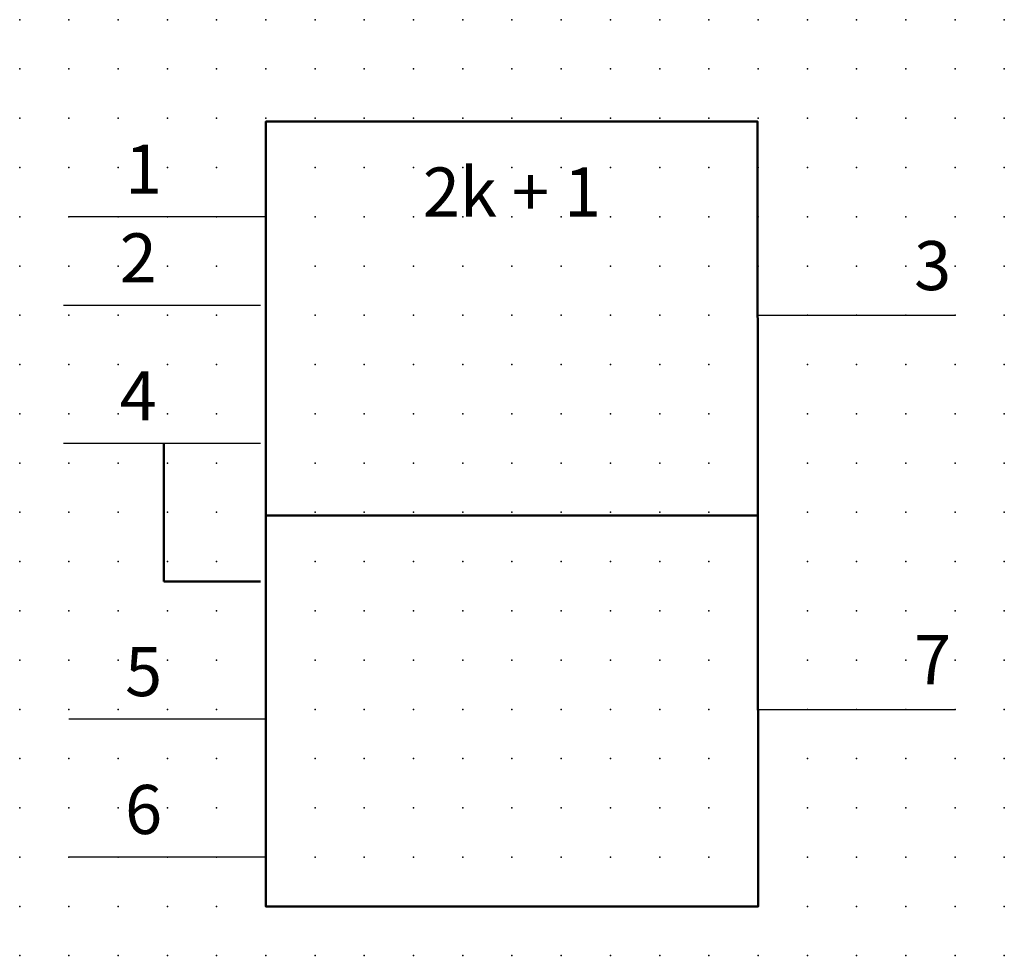
# Model space of a CAD drawing. Extents: x 0 to 50, y 1.3 to 49.
import ezdxf

# ---------------------------------------------------------------- set-up
doc = ezdxf.new("R2010")
doc.units = 0
doc.header["$PDSIZE"] = -2
doc.layers.get('0').update_dxf_attribs({"color": 9, "linetype": 'CONTINUOUS', "plot": 0})
doc.layers.add('00.9 GRID -025', color=1, linetype='CONTINUOUS', plot=False)
doc.layers.add('01.2-CONTINUOUS-0175', color=3, linetype='CONTINUOUS')
doc.layers.add('01.2-CONTINUOUS-025', color=2, linetype='CONTINUOUS')
doc.styles.add('ISO CPPEUR', font='isocpeur.ttf', dxfattribs={"height": 2.5})
doc.styles.add('Latin-2-5', font='ISOCP.SHX', dxfattribs={"height": 2.5})

# ---------------------------------------------------------------- blocks, each defined once
blk = doc.blocks.new('*U11')
blk.add_point((0, 0))
blk = doc.blocks.new('*U12')
at = {"layer": '00.9 GRID -025', "color": 0, "linetype": 'ByBlock', "lineweight": -2, "transparency": 16777216}
for p in [(-47.5, 50), (-45, 50), (-42.5, 50), (-40, 50), (-37.5, 50), (-35, 50), (-32.5, 50), (-30, 50), (-27.5, 50), (-25, 50), (-22.5, 50), (-20, 50), (-17.5, 50), (-15, 50), (-12.5, 50), (-10, 50), (-7.5, 50), (-5, 50), (-2.5, 50), (0, 50), (-47.5, 47.5), (-45, 47.5), (-42.5, 47.5), (-40, 47.5), (-37.5, 47.5), (-35, 47.5), (-32.5, 47.5), (-30, 47.5), (-27.5, 47.5), (-25, 47.5), (-22.5, 47.5), (-20, 47.5), (-17.5, 47.5), (-15, 47.5), (-12.5, 47.5), (-10, 47.5), (-7.5, 47.5), (-5, 47.5), (-2.5, 47.5), (0, 47.5), (-47.5, 45), (-45, 45), (-42.5, 45), (-40, 45), (-37.5, 45), (-35, 45), (-32.5, 45), (-30, 45), (-27.5, 45), (-25, 45), (-22.5, 45), (-20, 45), (-17.5, 45), (-15, 45), (-12.5, 45), (-10, 45), (-7.5, 45), (-5, 45), (-2.5, 45), (0, 45), (-47.5, 42.5), (-45, 42.5), (-42.5, 42.5), (-40, 42.5), (-37.5, 42.5), (-35, 42.5), (-32.5, 42.5), (-30, 42.5), (-27.5, 42.5), (-25, 42.5), (-22.5, 42.5), (-20, 42.5), (-17.5, 42.5), (-15, 42.5), (-12.5, 42.5), (-10, 42.5), (-7.5, 42.5), (-5, 42.5), (-2.5, 42.5), (0, 42.5), (-47.5, 40), (-45, 40), (-42.5, 40), (-40, 40), (-37.5, 40), (-35, 40), (-32.5, 40), (-30, 40), (-27.5, 40), (-25, 40), (-22.5, 40), (-20, 40), (-17.5, 40), (-15, 40), (-12.5, 40), (-10, 40), (-7.5, 40), (-5, 40), (-2.5, 40), (0, 40), (-47.5, 37.5), (-45, 37.5), (-42.5, 37.5), (-40, 37.5), (-37.5, 37.5), (-35, 37.5), (-32.5, 37.5), (-30, 37.5), (-27.5, 37.5), (-25, 37.5), (-22.5, 37.5), (-20, 37.5), (-17.5, 37.5), (-15, 37.5), (-12.5, 37.5), (-10, 37.5), (-7.5, 37.5), (-5, 37.5), (-2.5, 37.5), (0, 37.5), (-47.5, 35), (-45, 35), (-42.5, 35), (-40, 35), (-37.5, 35), (-35, 35), (-32.5, 35), (-30, 35), (-27.5, 35), (-25, 35), (-22.5, 35), (-20, 35), (-17.5, 35), (-15, 35), (-12.5, 35), (-10, 35), (-7.5, 35), (-5, 35), (-2.5, 35), (0, 35), (-47.5, 32.5), (-45, 32.5), (-42.5, 32.5), (-40, 32.5), (-37.5, 32.5), (-35, 32.5), (-32.5, 32.5), (-30, 32.5), (-27.5, 32.5), (-25, 32.5), (-22.5, 32.5), (-20, 32.5), (-17.5, 32.5), (-15, 32.5), (-12.5, 32.5), (-10, 32.5), (-7.5, 32.5), (-5, 32.5), (-2.5, 32.5), (0, 32.5), (-47.5, 30), (-45, 30), (-42.5, 30), (-40, 30), (-37.5, 30), (-35, 30), (-32.5, 30), (-30, 30), (-27.5, 30), (-25, 30), (-22.5, 30), (-20, 30), (-17.5, 30), (-15, 30), (-12.5, 30), (-10, 30), (-7.5, 30), (-5, 30), (-2.5, 30), (0, 30), (-47.5, 27.5), (-45, 27.5), (-42.5, 27.5), (-40, 27.5), (-37.5, 27.5), (-35, 27.5), (-32.5, 27.5), (-30, 27.5), (-27.5, 27.5), (-25, 27.5), (-22.5, 27.5), (-20, 27.5), (-17.5, 27.5), (-15, 27.5), (-12.5, 27.5), (-10, 27.5), (-7.5, 27.5), (-5, 27.5), (-2.5, 27.5), (0, 27.5), (-47.5, 25), (-45, 25), (-42.5, 25), (-40, 25), (-37.5, 25), (-35, 25), (-32.5, 25), (-30, 25), (-27.5, 25), (-25, 25), (-22.5, 25), (-20, 25), (-17.5, 25), (-15, 25), (-12.5, 25), (-10, 25), (-7.5, 25), (-5, 25), (-2.5, 25), (0, 25), (-47.5, 22.5), (-45, 22.5), (-42.5, 22.5), (-40, 22.5), (-37.5, 22.5), (-35, 22.5), (-32.5, 22.5), (-30, 22.5), (-27.5, 22.5), (-25, 22.5), (-22.5, 22.5), (-20, 22.5), (-17.5, 22.5), (-15, 22.5), (-12.5, 22.5), (-10, 22.5), (-7.5, 22.5), (-5, 22.5), (-2.5, 22.5), (0, 22.5), (-47.5, 20), (-45, 20), (-42.5, 20), (-40, 20), (-37.5, 20), (-35, 20), (-32.5, 20), (-30, 20), (-27.5, 20), (-25, 20), (-22.5, 20), (-20, 20), (-17.5, 20), (-15, 20), (-12.5, 20), (-10, 20), (-7.5, 20), (-5, 20), (-2.5, 20), (0, 20), (-47.5, 17.5), (-45, 17.5), (-42.5, 17.5), (-40, 17.5), (-37.5, 17.5), (-35, 17.5), (-32.5, 17.5), (-30, 17.5), (-27.5, 17.5), (-25, 17.5), (-22.5, 17.5), (-20, 17.5), (-17.5, 17.5), (-15, 17.5), (-12.5, 17.5), (-10, 17.5), (-7.5, 17.5), (-5, 17.5), (-2.5, 17.5), (0, 17.5), (-47.5, 15), (-45, 15), (-42.5, 15), (-40, 15), (-37.5, 15), (-35, 15), (-32.5, 15), (-30, 15), (-27.5, 15), (-25, 15), (-22.5, 15), (-20, 15), (-17.5, 15), (-15, 15), (-12.5, 15), (-10, 15), (-7.5, 15), (-5, 15), (-2.5, 15), (0, 15), (-47.5, 12.5), (-45, 12.5), (-42.5, 12.5), (-40, 12.5), (-37.5, 12.5), (-35, 12.5), (-32.5, 12.5), (-30, 12.5), (-27.5, 12.5), (-25, 12.5), (-22.5, 12.5), (-20, 12.5), (-17.5, 12.5), (-15, 12.5), (-12.5, 12.5), (-10, 12.5), (-7.5, 12.5), (-5, 12.5), (-2.5, 12.5), (0, 12.5), (-47.5, 10), (-45, 10), (-42.5, 10), (-40, 10), (-37.5, 10), (-35, 10), (-32.5, 10), (-30, 10), (-27.5, 10), (-25, 10), (-22.5, 10), (-20, 10), (-17.5, 10), (-15, 10), (-12.5, 10), (-10, 10), (-7.5, 10), (-5, 10), (-2.5, 10), (0, 10), (-47.5, 7.5), (-45, 7.5), (-42.5, 7.5), (-40, 7.5), (-37.5, 7.5), (-35, 7.5), (-32.5, 7.5), (-30, 7.5), (-27.5, 7.5), (-25, 7.5), (-22.5, 7.5), (-20, 7.5), (-17.5, 7.5), (-15, 7.5), (-12.5, 7.5), (-10, 7.5), (-7.5, 7.5), (-5, 7.5), (-2.5, 7.5), (0, 7.5), (-47.5, 5), (-45, 5), (-42.5, 5), (-40, 5), (-37.5, 5), (-35, 5), (-32.5, 5), (-30, 5), (-27.5, 5), (-25, 5), (-22.5, 5), (-20, 5), (-17.5, 5), (-15, 5), (-12.5, 5), (-10, 5), (-7.5, 5), (-5, 5), (-2.5, 5), (0, 5), (-47.5, 2.5), (-45, 2.5), (-42.5, 2.5), (-40, 2.5), (-37.5, 2.5), (-35, 2.5), (-32.5, 2.5), (-30, 2.5), (-27.5, 2.5), (-25, 2.5), (-22.5, 2.5), (-20, 2.5), (-17.5, 2.5), (-15, 2.5), (-12.5, 2.5), (-10, 2.5), (-7.5, 2.5), (-5, 2.5), (-2.5, 2.5), (0, 2.5), (-47.5, 0), (-45, 0), (-42.5, 0), (-40, 0), (-37.5, 0), (-35, 0), (-32.5, 0), (-30, 0), (-27.5, 0), (-25, 0), (-22.5, 0), (-20, 0), (-17.5, 0), (-15, 0), (-12.5, 0), (-10, 0), (-7.5, 0), (-5, 0), (-2.5, 0), (0, 0)]:
    blk.add_blockref('*U11', p, dxfattribs=at)

msp = doc.modelspace()

# ---------------------------------------------------------------- linework, layer by layer
at = {"layer": '01.2-CONTINUOUS-025'}
for p, q in [((12.482, 39.029), (2.482, 39.029)), ((12.212, 34.523), (2.212, 34.523)), ((37.46, 34.029), (47.482, 34.029)), ((12.212, 27.524), (2.212, 27.524)), ((37.482, 14.029), (47.482, 14.029)), ((12.482, 13.527), (2.482, 13.527)), ((12.482, 6.529), (2.482, 6.529))]:
    msp.add_line(p, q, dxfattribs=at)
at = {"layer": '01.2-CONTINUOUS-025', "lineweight": 50}
for p, q in [((7.296, 27.524), (7.296, 20.526)), ((7.296, 20.526), (12.212, 20.526))]:
    msp.add_line(p, q, dxfattribs=at)
for points in [[(37.482, 4.029), (12.482, 4.029), (12.482, 43.856), (37.453, 43.856), (37.482, 4.029)], [(12.482, 23.868), (37.453, 23.868)]]:
    msp.add_lwpolyline(points, dxfattribs=at)

# ---------------------------------------------------------------- block references
at = {"layer": '00.9 GRID -025', "rotation": 270}
msp.add_blockref('*U12', (-0.018, 1.529), dxfattribs=at)

# ---------------------------------------------------------------- texts
at = {"layer": '01.2-CONTINUOUS-0175', "color": 2, "char_height": 0.8787, "attachment_point": 9, "style": 'Latin-2-5'}
for insert in [(0.597, 8.081), (0.597, 8.081), (-0.018, 6.85), (-0.018, 6.85), (14.134, 2.524), (14.134, 2.524), (13.519, 1.294), (13.519, 1.294)]:
    msp.add_mtext('\\A1;', dxfattribs=dict(at, insert=insert))
at = {"layer": '01.2-CONTINUOUS-025', "char_height": 2.49065, "style": 'ISO CPPEUR'}
for s, insert, attachment_point in [('{\\fArial|b0|i0|c0|p34;1}', (5.331, 40.203), 7), ('{\\fArial|b0|i0|c0|p34;2k \\fSymbol|b0|i0|c2|p18;+\\fArial|b0|i0|c0|p34; 1}', (24.982, 41.529), 2), ('{\\fArial|b0|i0|c0|p34;2}', (5.061, 35.696), 7), ('{\\fArial|b0|i0|c0|p34;3}', (47.284, 35.305), 9), ('{\\fArial|b0|i0|c0|p34;4}', (5.061, 28.698), 7), ('{\\fArial|b0|i0|c0|p34;7}', (47.284, 15.305), 9), ('{\\fArial|b0|i0|c0|p34;5}', (5.331, 14.701), 7), ('{\\fArial|b0|i0|c0|p34;6}', (5.331, 7.703), 7)]:
    msp.add_mtext(s, dxfattribs=dict(at, insert=insert, attachment_point=attachment_point))

doc.saveas('drawing.dxf')
